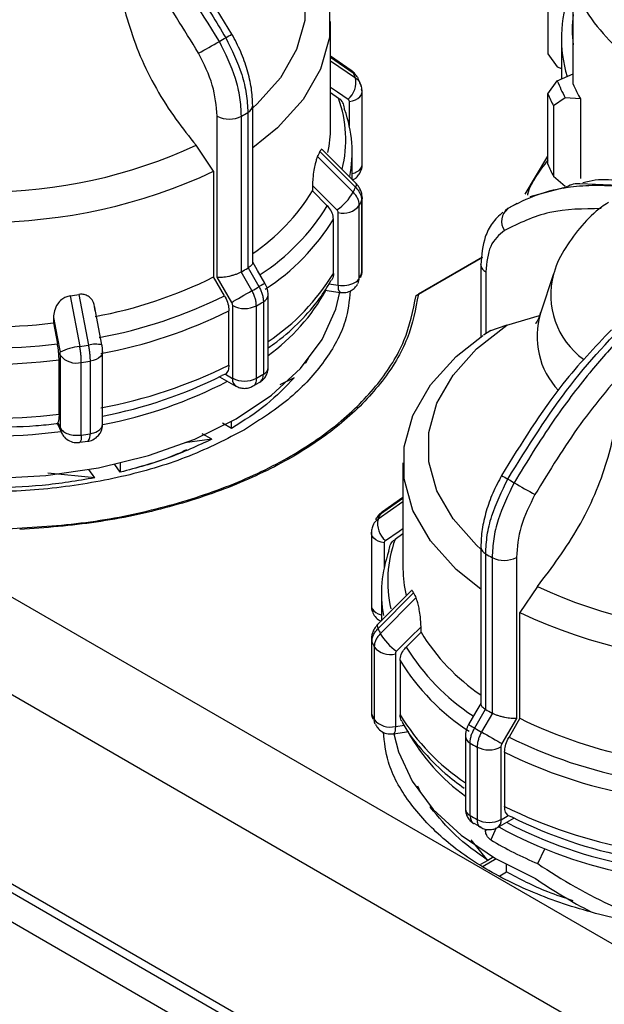
# Model space of a CAD drawing. Units: millimetres. Extents: x 50 to 2082, y 50 to 33210357.
# Drawn here: x 1695 to 1722, y 1083 to 1129 of the extents above; entities that cross this region are included whole.
import ezdxf

# ---------------------------------------------------------------- set-up
doc = ezdxf.new("R2010")
doc.units = ezdxf.units.MM
doc.header["$LTSCALE"] = 5

msp = doc.modelspace()

# ---------------------------------------------------------------- linework, layer by layer
at = {"color": 7, "linetype": 'Continuous', "lineweight": 25}
for p, q in [((1719.662, 1130.735), (1719.662, 1127.469)), ((1720.83, 1126.063), (1720.83, 1130.554)), ((1709.597, 1124.057), (1709.597, 1128.953)), ((1720.287, 1128.176), (1720.287, 1126.302)), ((1720.287, 1128.176), (1720.287, 1126.302)), ((1719.662, 1127.469), (1720.097, 1126.868)), ((1719.662, 1127.469), (1720.097, 1126.868)), ((1710.547, 1126.693), (1709.597, 1127.349)), ((1709.597, 1127.304), (1710.646, 1126.579)), ((1709.597, 1127.146), (1710.753, 1126.348)), ((1720.097, 1126.868), (1720.287, 1126.783)), ((1720.097, 1126.218), (1720.83, 1126.542)), ((1719.662, 1125.617), (1720.097, 1126.218)), ((1719.662, 1125.617), (1720.097, 1126.218)), ((1709.597, 1125.667), (1709.964, 1125.414)), ((1711.061, 1122.34), (1711.061, 1125.699)), ((1719.662, 1122.351), (1719.662, 1125.617)), ((1710.468, 1124.106), (1710.468, 1125.253)), ((1720.465, 1125.426), (1719.92, 1125.059)), ((1720.465, 1125.426), (1719.92, 1125.059)), ((1721.177, 1125.372), (1720.465, 1125.426)), ((1721.177, 1125.372), (1721.177, 1121.698)), ((1705.765, 1124.746), (1705.765, 1117.542)), ((1705.992, 1117.798), (1705.992, 1125.069)), ((1719.92, 1125.059), (1719.92, 1121.793)), ((1704.344, 1117.127), (1704.344, 1124.579)), ((1705.468, 1117.371), (1705.468, 1124.575)), ((1704.181, 1122.026), (1703.365, 1123.233)), ((1709.104, 1122.938), (1710.753, 1121.288)), ((1710.771, 1121.472), (1709.214, 1123.029)), ((1710.597, 1121.646), (1710.597, 1122.903)), ((1708.996, 1122.706), (1710.646, 1121.057)), ((1718.616, 1120.971), (1719.662, 1122.732)), ((1718.616, 1120.971), (1719.662, 1122.732)), ((1704.181, 1122.026), (1704.181, 1117.131)), ((1719.92, 1121.793), (1720.465, 1121.343)), ((1719.92, 1121.793), (1720.465, 1121.343)), ((1708.762, 1121.369), (1708.762, 1121.114)), ((1708.762, 1121.114), (1709.447, 1120.431)), ((1720.384, 1121.251), (1718.825, 1120.845)), ((1721.141, 1121.453), (1724.281, 1121.324)), ((1711.036, 1120.668), (1711.036, 1117.309)), ((1711.06, 1120.805), (1711.061, 1120.783)), ((1711.061, 1117.423), (1711.061, 1120.783)), ((1709.951, 1116.754), (1709.951, 1120.113)), ((1710.928, 1117.075), (1710.928, 1120.435)), ((1717.809, 1120.302), (1717.598, 1120.062)), ((1718.232, 1120.539), (1717.793, 1120.286)), ((1709.73, 1117.296), (1709.73, 1119.809)), ((1713.557, 1116.275), (1716.634, 1118.051)), ((1713.557, 1116.275), (1716.634, 1118.051)), ((1716.634, 1118.051), (1713.664, 1116.337)), ((1716.634, 1118.051), (1713.664, 1116.337)), ((1705.455, 1117.364), (1705.468, 1117.371)), ((1705.956, 1116.498), (1705.455, 1117.364)), ((1705.765, 1117.542), (1705.777, 1117.55)), ((1705.777, 1117.55), (1706.277, 1116.683)), ((1716.556, 1117.697), (1716.557, 1117.709)), ((1716.556, 1117.697), (1716.556, 1114.359)), ((1716.791, 1117.37), (1716.791, 1114.51)), ((1704.682, 1116.264), (1704.181, 1117.131)), ((1705.019, 1115.957), (1704.344, 1117.127)), ((1709.605, 1116.949), (1709.626, 1116.982)), ((1719.926, 1117.277), (1719.318, 1115.456)), ((1709.333, 1116.518), (1710.035, 1116.409)), ((1709.52, 1116.821), (1709.951, 1116.754)), ((1697.536, 1116.26), (1697.98, 1113.914)), ((1697.939, 1116.322), (1698.379, 1113.976)), ((1706.486, 1115.988), (1706.486, 1112.628)), ((1706.708, 1112.942), (1706.708, 1116.302)), ((1699.009, 1113.984), (1698.667, 1115.8)), ((1704.89, 1113.054), (1704.89, 1115.567)), ((1705.065, 1112.444), (1705.065, 1115.804)), ((1706.161, 1112.44), (1706.161, 1115.8)), ((1696.764, 1115.259), (1696.764, 1115.003)), ((1717.769, 1114.894), (1719.277, 1115.343)), ((1696.764, 1115.003), (1696.947, 1114.031)), ((1717.024, 1114.655), (1716.683, 1114.442)), ((1717.769, 1114.894), (1716.953, 1114.629)), ((1697.023, 1110.777), (1697.023, 1113.29)), ((1697.082, 1110.142), (1697.082, 1113.501)), ((1699.041, 1110.321), (1699.041, 1113.68)), ((1708.592, 1113.423), (1708.435, 1113.136)), ((1708.592, 1113.423), (1708.435, 1113.136)), ((1698.053, 1109.814), (1698.053, 1113.173)), ((1698.457, 1113.236), (1698.457, 1109.876)), ((1708.435, 1113.136), (1708.418, 1113.14)), ((1708.435, 1113.136), (1708.435, 1113.16)), ((1704.46, 1112.513), (1705.212, 1112.079)), ((1704.724, 1112.625), (1704.56, 1112.564)), ((1704.724, 1112.625), (1705.051, 1112.436)), ((1707.915, 1112.468), (1707.242, 1112.14)), ((1707.915, 1112.468), (1707.242, 1112.14)), ((1705.982, 1112.082), (1706.321, 1112.262)), ((1696.928, 1110.358), (1697.129, 1109.924)), ((1696.967, 1110.39), (1697.082, 1110.142)), ((1705.016, 1110.121), (1704.598, 1110.362)), ((1705.016, 1110.121), (1704.598, 1110.362)), ((1705.016, 1110.121), (1705.016, 1110.45)), ((1704.092, 1109.619), (1702.853, 1109.455)), ((1704.092, 1109.619), (1702.853, 1109.455)), ((1704.092, 1109.619), (1703.654, 1109.871)), ((1704.092, 1109.619), (1703.654, 1109.871)), ((1697.967, 1109.48), (1698.367, 1109.536)), ((1699.858, 1108.09), (1699.598, 1108.452)), ((1699.858, 1108.512), (1699.858, 1108.09)), ((1712.952, 1108.519), (1712.952, 1103.624)), ((1698.672, 1107.831), (1696.505, 1108.048)), ((1698.672, 1107.831), (1696.505, 1108.048)), ((1698.672, 1107.831), (1698.398, 1108.212)), ((1712.952, 1106.87), (1711.903, 1106.145)), ((1712.952, 1106.915), (1712.002, 1106.259)), ((1712.952, 1106.713), (1711.796, 1105.915)), ((1711.487, 1105.265), (1711.487, 1101.906)), ((1712.952, 1105.234), (1712.584, 1104.98)), ((1712.08, 1104.819), (1712.08, 1103.673)), ((1716.556, 1104.635), (1716.556, 1097.365)), ((1716.784, 1097.109), (1716.784, 1104.313)), ((1717.081, 1104.141), (1717.081, 1096.937)), ((1718.205, 1104.145), (1718.205, 1096.694)), ((1692.312, 1103.766), (1727.243, 1083.601)), ((1719.183, 1102.799), (1718.368, 1101.592)), ((1713.336, 1102.596), (1711.778, 1101.039)), ((1713.445, 1102.504), (1711.796, 1100.854)), ((1711.952, 1102.469), (1711.952, 1101.213)), ((1713.552, 1102.272), (1711.903, 1100.624)), ((1718.368, 1096.697), (1718.368, 1101.592)), ((1713.786, 1100.68), (1713.102, 1099.997)), ((1713.786, 1100.68), (1713.786, 1100.936)), ((1690.213, 1100.46), (1725.144, 1080.295)), ((1711.488, 1100.372), (1711.487, 1100.349)), ((1711.487, 1100.349), (1711.487, 1096.99)), ((1711.512, 1096.875), (1711.512, 1100.235)), ((1711.621, 1100.001), (1711.621, 1096.642)), ((1712.598, 1099.68), (1712.598, 1096.32)), ((1712.819, 1099.376), (1712.819, 1096.863)), ((1716.272, 1096.25), (1716.772, 1097.116)), ((1717.093, 1096.93), (1716.593, 1096.064)), ((1716.772, 1097.116), (1716.784, 1097.109)), ((1717.081, 1096.937), (1717.093, 1096.93)), ((1712.598, 1096.32), (1713.029, 1096.387)), ((1718.205, 1096.694), (1717.529, 1095.524)), ((1718.368, 1096.697), (1717.867, 1095.83)), ((1712.513, 1095.976), (1713.219, 1096.085)), ((1715.841, 1095.868), (1715.841, 1092.509)), ((1716.063, 1092.195), (1716.063, 1095.554)), ((1716.388, 1095.366), (1716.388, 1092.007)), ((1717.484, 1095.37), (1717.484, 1092.011)), ((1717.659, 1095.133), (1717.659, 1092.62)), ((1713.778, 1093.25), (1713.643, 1093.563)), ((1713.778, 1093.25), (1713.643, 1093.563)), ((1714.228, 1092.566), (1714.228, 1092.616)), ((1716.238, 1091.835), (1716.574, 1091.653)), ((1717.336, 1091.646), (1718.088, 1092.08)), ((1717.498, 1092.003), (1717.825, 1092.191)), ((1717.825, 1092.191), (1717.989, 1092.13)), ((1716.775, 1091.467), (1716.775, 1091.562)), ((1716.775, 1091.467), (1716.817, 1091.557)), ((1717.274, 1091.62), (1717.015, 1091.074)), ((1716.875, 1090.121), (1716.107, 1091.068)), ((1716.875, 1090.121), (1716.107, 1091.068)), ((1719.196, 1089.968), (1719.52, 1090.651)), ((1716.875, 1090.121), (1716.537, 1089.926)), ((1717.272, 1090.187), (1716.665, 1089.836)), ((1717.132, 1090.269), (1716.875, 1090.121)), ((1693.731, 1089.672), (1719.894, 1074.569)), ((1693.731, 1089.672), (1719.894, 1074.569)), ((1717.436, 1089.41), (1717.745, 1089.588)), ((1717.745, 1089.588), (1717.745, 1089.924)), ((1693.377, 1089.468), (1719.54, 1074.365)), ((1693.615, 1087.973), (1719.071, 1073.278))]:
    msp.add_line(p, q, dxfattribs=at)
at = {"color": 7, "linetype": 'Continuous', "lineweight": 25, "flags": 128}
for points in [[(1704.78, 1135.328), (1706.19, 1134.231), (1707.28, 1133.018), (1708.022, 1131.721), (1708.398, 1130.372), (1708.398, 1129.006), (1708.022, 1127.657), (1707.28, 1126.359), (1706.19, 1125.147), (1705.992, 1124.969)], [(1705.595, 1135.063), (1707.134, 1133.876), (1708.324, 1132.563), (1709.134, 1131.157), (1709.545, 1129.694), (1709.545, 1128.212), (1709.134, 1126.749), (1708.324, 1125.342), (1707.134, 1124.029), (1705.992, 1123.112)], [(1710.547, 1126.693), (1710.594, 1126.654), (1710.646, 1126.579)], [(1709.597, 1125.922), (1709.914, 1125.703), (1710.412, 1125.36)], [(1710.468, 1125.253), (1710.614, 1125.284), (1710.746, 1125.332), (1710.86, 1125.393), (1710.952, 1125.466), (1711.017, 1125.547), (1711.053, 1125.635), (1711.061, 1125.699)], [(1711.061, 1125.699), (1711.06, 1125.724), (1711.036, 1125.813)], [(1710.771, 1121.472), (1710.773, 1121.469), (1710.789, 1121.428), (1710.782, 1121.367), (1710.753, 1121.288)], [(1708.762, 1121.369), (1709.396, 1120.736), (1709.894, 1120.238)], [(1711.061, 1120.783), (1711.06, 1120.757), (1711.036, 1120.668)], [(1706.556, 1116.844), (1706.216, 1117.433), (1705.992, 1117.82)], [(1711.036, 1117.309), (1711.06, 1117.398), (1711.061, 1117.423)], [(1710.993, 1117.101), (1711.021, 1117.184), (1711.036, 1117.309)], [(1705.019, 1115.957), (1705.106, 1116.007), (1705.209, 1116.067), (1705.327, 1116.135), (1705.454, 1116.208), (1705.585, 1116.284), (1705.716, 1116.359), (1705.841, 1116.432), (1705.956, 1116.498)], [(1706.558, 1116.845), (1706.548, 1116.84), (1706.514, 1116.82), (1706.456, 1116.787), (1706.376, 1116.74), (1706.277, 1116.683)], [(1688.922, 1108.19), (1691.384, 1107.886), (1693.897, 1107.801), (1696.403, 1107.939), (1698.844, 1108.294), (1701.163, 1108.86), (1703.306, 1109.623), (1705.222, 1110.566), (1706.868, 1111.666), (1708.205, 1112.897), (1709.202, 1114.232), (1709.836, 1115.638), (1710.023, 1116.424)], [(1696.764, 1115.259), (1696.934, 1114.357), (1697.067, 1113.649)], [(1716.556, 1104.536), (1716.359, 1104.713), (1715.269, 1105.926), (1714.526, 1107.223), (1714.15, 1108.572), (1714.15, 1109.938), (1714.526, 1111.287), (1715.269, 1112.584), (1716.359, 1113.797), (1717.769, 1114.894)], [(1716.556, 1102.679), (1715.415, 1103.595), (1714.225, 1104.909), (1713.414, 1106.315), (1713.004, 1107.778), (1713.004, 1109.26), (1713.414, 1110.723), (1714.225, 1112.13), (1715.415, 1113.443), (1716.652, 1114.426)], [(1699.041, 1113.68), (1699.035, 1113.621), (1699, 1113.534), (1698.936, 1113.452), (1698.847, 1113.378), (1698.734, 1113.316), (1698.602, 1113.268), (1698.457, 1113.236)], [(1697.128, 1109.927), (1697.097, 1110.016), (1697.082, 1110.142)], [(1698.053, 1109.814), (1698.049, 1109.695), (1698.038, 1109.598), (1698.02, 1109.526), (1697.995, 1109.483), (1697.972, 1109.47)], [(1712.002, 1106.259), (1711.954, 1106.22), (1711.903, 1106.145)], [(1711.487, 1105.265), (1711.489, 1105.291), (1711.512, 1105.38)], [(1712.08, 1104.819), (1711.935, 1104.851), (1711.802, 1104.898), (1711.688, 1104.959), (1711.597, 1105.032), (1711.532, 1105.114), (1711.495, 1105.201), (1711.487, 1105.265)], [(1712.137, 1104.926), (1712.771, 1105.364), (1712.952, 1105.489)], [(1711.487, 1101.906), (1711.495, 1101.842), (1711.532, 1101.754), (1711.597, 1101.673), (1711.688, 1101.6), (1711.802, 1101.539), (1711.935, 1101.491), (1711.952, 1101.487)], [(1711.778, 1101.039), (1711.775, 1101.036), (1711.76, 1100.994), (1711.767, 1100.933), (1711.796, 1100.854)], [(1712.655, 1099.804), (1713.288, 1100.438), (1713.786, 1100.936)], [(1711.487, 1100.349), (1711.489, 1100.323), (1711.512, 1100.235)], [(1716.556, 1097.387), (1716.332, 1096.999), (1715.993, 1096.411)], [(1711.487, 1096.99), (1711.493, 1096.934), (1711.512, 1096.875)], [(1711.512, 1096.875), (1711.527, 1096.75), (1711.556, 1096.666)], [(1711.67, 1096.42), (1711.635, 1096.517), (1711.621, 1096.642)], [(1715.991, 1096.412), (1716, 1096.406), (1716.035, 1096.387), (1716.093, 1096.353), (1716.173, 1096.307), (1716.272, 1096.25)], [(1712.598, 1096.32), (1712.594, 1096.202), (1712.582, 1096.104), (1712.563, 1096.033), (1712.537, 1095.989), (1712.513, 1095.976)], [(1712.532, 1095.979), (1712.738, 1095.148), (1713.371, 1093.78), (1714.348, 1092.481), (1715.648, 1091.281), (1717.242, 1090.205), (1719.094, 1089.277)], [(1716.593, 1096.064), (1716.708, 1095.998), (1716.833, 1095.926), (1716.964, 1095.85), (1717.095, 1095.774), (1717.222, 1095.701), (1717.339, 1095.633), (1717.443, 1095.573), (1717.529, 1095.524)]]:
    msp.add_lwpolyline(points, dxfattribs=at)
at = {"color": 7, "linetype": 'Continuous', "lineweight": 25}
for centre, radius, start, end in [((1726.366, 1128.178), 6.077, 159.6726, 196.8368), ((1728.817, 1134.194), 8.778, 204.4952, 226.825), ((1726.588, 1128.584), 5.801, 173.0772, 186.9228), ((1697.053, 1141.705), 15.532, 299.667, 300.8915), ((1624.062, 1267.292), 160.789, 299.60093, 299.99607), ((1697.263, 1140.823), 14.664, 299.335, 300.6596), ((1704.236, 1123.464), 7.127, 23.8773, 25.9196), ((1709.749, 1126.141), 1.024, 310.2751, 11.6686), ((1727.026, 1128.953), 7.449, 201.5392, 208.2577), ((1727.596, 1129.027), 7.387, 203.6547, 209.6579), ((1726.723, 1128.556), 7.648, 202.5952, 207.2017), ((1704.628, 1123.483), 5.675, 346.1895, 19.892), ((1697.604, 1138.541), 16.028, 299.3847, 300.6099), ((1705.596, 1125.107), 0.398, 295.0915, 354.5161), ((1704.824, 1122.906), 5.772, 348.7376, 20.0035), ((1704.91, 1125.673), 1.232, 242.6432, 296.9484), ((1704.181, 1124.062), 5.416, 347.5751, 359.952), ((1693.597, 1144.264), 23.189, 245.0851, 294.9149), ((1703.21, 1125.532), 6.44, 333.9623, 336.2405), ((1693.597, 1144.621), 24.952, 244.8998, 295.1002), ((1710.356, 1122.85), 0.96, 284.5044, 299.3596), ((1710.679, 1122.366), 0.383, 292.6931, 355.9868), ((1726.723, 1125.289), 7.648, 202.5952, 207.2017), ((1700.595, 1126.152), 9.597, 304.2261, 328.3332), ((1708.475, 1122.293), 2.498, 304.6146, 330.3468), ((1704.236, 1124.173), 7.127, 334.0804, 336.1227), ((1704.412, 1123.601), 7.244, 334.0839, 336.1192), ((1700.827, 1125.723), 10.115, 303.0061, 328.4501), ((1710.188, 1121.04), 0.956, 255.6466, 320.759), ((1718.252, 1119.713), 0.737, 126.9532, 215.3103), ((1700.961, 1125.178), 10.282, 303.0476, 328.5255), ((1697.604, 1131.337), 16.028, 299.3847, 300.6099), ((1716.939, 1117.724), 0.384, 184.0813, 247.2141), ((1694.882, 1135.888), 20.936, 280.4957, 296.3704), ((1701.02, 1122.619), 10.208, 303.8623, 328.5732), ((1710.493, 1117.312), 0.496, 297.7593, 331.4678), ((1710.422, 1117.071), 0.506, 331.5835, 0.4411), ((1704.412, 1120.242), 7.245, 334.0839, 336.1192), ((1723.478, 1116.301), 3.684, 164.8408, 233.9044), ((1697.77, 1131.048), 16.695, 299.361, 300.6336), ((1701.348, 1120.957), 9.182, 305.7134, 331.0368), ((1710.347, 1116.669), 0.405, 167.8834, 219.7869), ((1710.159, 1117.964), 1.228, 260.2289, 297.3572), ((1693.782, 1141.865), 25.879, 278.3424, 279.2436), ((1694.937, 1135.829), 21.858, 280.3894, 296.4768), ((1697.839, 1130.59), 16.971, 299.3634, 300.6312), ((1706.322, 1116.339), 0.388, 295.1118, 354.5802), ((1694.96, 1135.466), 22.239, 280.3479, 296.5182), ((1705.617, 1116.871), 1.201, 242.6443, 296.9331), ((1722.807, 1114.383), 3.65, 162.8568, 223.2966), ((1693.597, 1142.323), 27.503, 263.3874, 276.6126), ((1693.597, 1142.547), 28.712, 263.2989, 276.7011), ((1698.22, 1111.383), 2.542, 95.4168, 116.9661), ((1693.801, 1142.248), 28.64, 278.3891, 279.197), ((1698.71, 1112.705), 1.314, 76.84, 104.6054), ((1693.597, 1142.302), 29.213, 263.2643, 276.7357), ((1697.822, 1114.09), 0.945, 218.5168, 284.1545), ((1693.805, 1141.976), 29.114, 278.3904, 279.1956), ((1694.96, 1132.953), 22.239, 280.3479, 296.5182), ((1706.322, 1112.979), 0.388, 295.1145, 354.5495), ((1694.961, 1131.778), 21.478, 280.9506, 296.5452), ((1705.407, 1112.389), 0.36, 172.4608, 250.6405), ((1705.617, 1113.511), 1.201, 242.6443, 296.9331), ((1697.839, 1127.231), 16.971, 299.3634, 300.6312), ((1695.035, 1131.128), 21.217, 280.9134, 297.4723), ((1693.597, 1139.789), 29.213, 263.2643, 276.7357), ((1698.639, 1110.362), 0.404, 294.5251, 354.1547), ((1693.597, 1138.053), 28.294, 262.8711, 277.1219), ((1693.804, 1138.62), 29.118, 278.3905, 279.1956), ((1698.069, 1109.792), 0.397, 319.0298, 12.2796), ((1698.306, 1110.901), 1.036, 278.4021, 298.9265), ((1725.496, 1121.271), 15.532, 239.1085, 240.333), ((1725.286, 1120.389), 14.664, 239.3404, 240.665), ((1798.487, 1246.858), 160.789, 240.00393, 240.39907), ((1718.313, 1103.03), 7.127, 154.0804, 156.1227), ((1712.799, 1105.708), 1.024, 168.3314, 229.7249), ((1717.936, 1103.049), 5.69, 160.1518, 192.9579), ((1716.952, 1104.673), 0.398, 185.4839, 244.9085), ((1717.746, 1102.471), 5.792, 160.0493, 190.1082), ((1724.945, 1118.107), 16.028, 239.3901, 240.6153), ((1717.639, 1105.24), 1.232, 243.0516, 297.3568), ((1718.376, 1103.629), 5.424, 180.0538, 193.3446), ((1728.952, 1123.83), 23.189, 245.0851, 294.9149), ((1719.338, 1105.099), 6.44, 203.7592, 206.0375), ((1728.952, 1124.188), 24.952, 244.8998, 295.1002), ((1718.313, 1103.739), 7.127, 203.8773, 205.9196), ((1714.073, 1101.86), 2.498, 209.6532, 235.3854), ((1721.954, 1105.718), 9.597, 211.6668, 235.7739), ((1718.137, 1103.167), 7.244, 203.8808, 205.9161), ((1712.361, 1100.606), 0.956, 219.241, 284.3534), ((1721.715, 1105.284), 10.107, 211.5444, 236.8985), ((1721.602, 1104.755), 10.3, 211.4856, 237.1422), ((1718.137, 1099.808), 7.245, 203.8808, 205.9161), ((1721.529, 1102.185), 10.208, 211.4268, 236.1377), ((1724.945, 1110.903), 16.027, 239.3901, 240.6153), ((1712.361, 1097.246), 0.956, 219.241, 284.3534), ((1727.667, 1115.455), 20.936, 243.6296, 259.5043), ((1721.399, 1100.725), 9.442, 209.4749, 233.9415), ((1724.778, 1110.614), 16.695, 239.3664, 240.639), ((1716.227, 1095.905), 0.388, 185.4761, 244.8834), ((1724.709, 1110.157), 16.971, 239.3688, 240.6366), ((1727.611, 1115.395), 21.858, 243.5232, 259.6106), ((1716.932, 1096.437), 1.201, 243.0669, 297.3557), ((1727.588, 1115.033), 22.239, 243.4818, 259.6521), ((1716.227, 1092.546), 0.388, 185.4505, 244.8855), ((1727.588, 1112.52), 22.239, 243.4818, 259.6521), ((1724.709, 1106.797), 16.971, 239.3688, 240.6366), ((1716.932, 1093.078), 1.201, 243.0669, 297.3557), ((1717.127, 1091.955), 0.374, 303.9421, 7.2673), ((1727.456, 1110.55), 21.041, 242.5213, 259.2659), ((1727.588, 1111.344), 21.478, 243.4548, 259.0494), ((1727.415, 1109.965), 20.861, 241.2612, 259.5264), ((1725.804, 1105.704), 17.067, 239.0054, 247.2207)]:
    msp.add_arc(centre, radius, start, end, dxfattribs=at)
for centre, start_param, end_param in [((1728.952, 1096.361), 4.277746, 4.527149), ((1728.952, 1095.6), 4.270047, 4.452668)]:
    msp.add_ellipse(centre, major_axis=(16.178, -5.475), ratio=0.592806, start_param=start_param, end_param=end_param, dxfattribs=at)
for points, knots in [([(1698.562, 1136.194), (1698.889, 1135.872), (1699.617, 1135.157), (1700.716, 1133.939), (1702.019, 1132.345), (1703.4, 1130.443), (1704.3, 1128.942), (1704.74, 1128.209)], [0, 0, 0, 0, 0.142037, 0.315456, 0.493979, 0.752761, 1, 1, 1, 1]), ([(1704.446, 1128.039), (1703.514, 1129.54), (1701.679, 1132.493), (1699.393, 1134.86), (1698.268, 1136.025)], [0, 0, 0, 0, 0.508091, 1, 1, 1, 1]), ([(1705.027, 1128.376), (1704.125, 1129.848), (1702.593, 1132.348), (1700.676, 1134.355), (1699.888, 1135.18)], [0, 0, 0, 0, 0.588895, 1, 1, 1, 1]), ([(1703.484, 1127.488), (1702.809, 1128.595), (1701.459, 1130.81), (1699.824, 1132.715), (1699.006, 1133.667)], [0, 0, 0, 0, 0.4999998, 1, 1, 1, 1]), ([(1699.791, 1130.424), (1700.074, 1129.399), (1700.64, 1127.35), (1702.053, 1124.875), (1703.051, 1123.626), (1703.365, 1123.233)], [0, 0, 0, 0, 0.406475, 0.812895, 1, 1, 1, 1]), ([(1705.992, 1125.069), (1705.98, 1125.335), (1705.955, 1125.865), (1705.756, 1126.715), (1705.456, 1127.567), (1705.17, 1128.107), (1705.027, 1128.376)], [0, 0, 0, 0, 0.252077, 0.502806, 0.752131, 1, 1, 1, 1]), ([(1705.468, 1124.575), (1705.454, 1124.859), (1705.425, 1125.419), (1705.152, 1126.604), (1704.726, 1127.47), (1704.446, 1128.039)], [0, 0, 0, 0, 0.260153, 0.513905, 1, 1, 1, 1]), ([(1704.74, 1128.209), (1705.021, 1127.64), (1705.448, 1126.775), (1705.721, 1125.59), (1705.75, 1125.03), (1705.765, 1124.746)], [0, 0, 0, 0, 0.486092, 0.739845, 1, 1, 1, 1]), ([(1704.344, 1124.579), (1704.304, 1125.053), (1704.224, 1126.002), (1703.731, 1126.993), (1703.484, 1127.488)], [0, 0, 0, 0, 0.500009, 1, 1, 1, 1]), ([(1710.816, 1126.403), (1710.788, 1126.449), (1710.719, 1126.563), (1710.612, 1126.644), (1710.547, 1126.693)], [0, 0, 0, 0, 0.400824, 1, 1, 1, 1]), ([(1710.646, 1126.579), (1710.687, 1126.545), (1710.77, 1126.479), (1710.84, 1126.389), (1710.86, 1126.334), (1710.862, 1126.328)], [0, 0, 0, 0, 0.467803, 0.935606, 1, 1, 1, 1]), ([(1710.971, 1126.093), (1710.968, 1126.1), (1710.948, 1126.156), (1710.878, 1126.247), (1710.794, 1126.315), (1710.753, 1126.348)], [0, 0, 0, 0, 0.0692633, 0.5346316, 1, 1, 1, 1]), ([(1710.963, 1126.071), (1710.943, 1126.146), (1710.918, 1126.234), (1710.868, 1126.315), (1710.861, 1126.327)], [0, 0, 0, 0, 0.851755, 1, 1, 1, 1]), ([(1711.019, 1125.956), (1711.019, 1125.96), (1711.014, 1126.01), (1710.991, 1126.053), (1710.971, 1126.093)], [0, 0, 0, 0, 0.0953938, 1, 1, 1, 1]), ([(1711.06, 1125.677), (1711.058, 1125.749), (1711.053, 1125.894), (1711, 1126.028), (1710.973, 1126.095)], [0, 0, 0, 0, 0.500329, 1, 1, 1, 1]), ([(1710.248, 1124.881), (1710.237, 1124.97), (1710.216, 1125.15), (1710.087, 1125.322), (1709.989, 1125.396), (1709.964, 1125.414)], [0, 0, 0, 0, 0.428592, 0.857172, 1, 1, 1, 1]), ([(1710.468, 1125.253), (1710.466, 1125.274), (1710.461, 1125.317), (1710.428, 1125.345), (1710.412, 1125.36)], [0, 0, 0, 0, 0.499995, 1, 1, 1, 1]), ([(1709.208, 1123.023), (1709.201, 1123.032), (1709.183, 1123.056), (1709.146, 1123.023), (1709.116, 1122.963), (1709.104, 1122.938)], [0, 0, 0, 0, 0.267254, 0.697312, 1, 1, 1, 1]), ([(1708.996, 1122.706), (1708.976, 1122.659), (1708.937, 1122.566), (1708.875, 1122.343), (1708.815, 1122.045), (1708.771, 1121.694), (1708.765, 1121.475), (1708.762, 1121.369)], [0, 0, 0, 0, 0.1445927, 0.288622, 0.4845644, 0.7510125, 1, 1, 1, 1]), ([(1719.662, 1122.55), (1719.274, 1122.046), (1718.865, 1121.516), (1718.718, 1120.948), (1718.711, 1120.92)], [0, 0, 0, 0, 0.949888, 1, 1, 1, 1]), ([(1719.662, 1122.55), (1719.271, 1122.047), (1718.874, 1121.535), (1718.729, 1120.987), (1718.727, 1120.978)], [0, 0, 0, 0, 0.983843, 1, 1, 1, 1]), ([(1710.597, 1121.624), (1710.622, 1121.633), (1710.71, 1121.663), (1710.837, 1121.772), (1710.915, 1121.883), (1710.954, 1121.94)], [0, 0, 0, 0, 0.163192, 0.575089, 1, 1, 1, 1]), ([(1710.954, 1121.94), (1710.998, 1122.035), (1711.057, 1122.164), (1711.059, 1122.304), (1711.059, 1122.34)], [0, 0, 0, 0, 0.741896, 1, 1, 1, 1]), ([(1711.06, 1120.805), (1711.056, 1120.867), (1711.046, 1120.991), (1710.984, 1121.171), (1710.894, 1121.335), (1710.811, 1121.427), (1710.771, 1121.472)], [0, 0, 0, 0, 0.259049, 0.512693, 0.759971, 1, 1, 1, 1]), ([(1720.39, 1121.246), (1720.585, 1121.351), (1720.813, 1121.474), (1721.099, 1121.455), (1721.141, 1121.453)], [0, 0, 0, 0, 0.852683, 1, 1, 1, 1]), ([(1724.096, 1121.408), (1723.213, 1121.567), (1722.219, 1121.747), (1721.381, 1121.512), (1721.287, 1121.485)], [0, 0, 0, 0, 0.888467, 1, 1, 1, 1]), ([(1710.928, 1120.435), (1710.924, 1120.489), (1710.917, 1120.597), (1710.86, 1120.76), (1710.772, 1120.917), (1710.688, 1121.011), (1710.646, 1121.057)], [0, 0, 0, 0, 0.25, 0.5, 0.75, 1, 1, 1, 1]), ([(1710.753, 1121.288), (1710.795, 1121.242), (1710.88, 1121.149), (1710.968, 1120.993), (1711.026, 1120.83), (1711.033, 1120.722), (1711.036, 1120.668)], [0, 0, 0, 0, 0.25, 0.5, 0.75, 1, 1, 1, 1]), ([(1723.987, 1121.154), (1723.659, 1121.21), (1722.932, 1121.334), (1721.833, 1121.386), (1720.53, 1121.297), (1719.149, 1120.989), (1718.249, 1120.528), (1717.809, 1120.302)], [0, 0, 0, 0, 0.1420373, 0.3154565, 0.4939795, 0.752761, 1, 1, 1, 1]), ([(1722.463, 1120.576), (1722.358, 1120.507), (1721.899, 1120.206), (1721.208, 1119.523), (1720.468, 1118.51), (1720.035, 1117.729), (1719.936, 1117.286), (1719.929, 1117.256)], [0, 0, 0, 0, 0.086992, 0.382744, 0.680115, 0.9785, 1, 1, 1, 1]), ([(1709.73, 1119.809), (1709.719, 1119.903), (1709.698, 1120.089), (1709.569, 1120.3), (1709.471, 1120.404), (1709.447, 1120.431)], [0, 0, 0, 0, 0.428592, 0.857172, 1, 1, 1, 1]), ([(1709.951, 1120.113), (1709.948, 1120.136), (1709.944, 1120.18), (1709.911, 1120.218), (1709.894, 1120.238)], [0, 0, 0, 0, 0.499995, 1, 1, 1, 1]), ([(1717.576, 1120.137), (1717.402, 1119.972), (1717.065, 1119.654), (1716.655, 1118.842), (1716.595, 1118.142), (1716.556, 1117.697)], [0, 0, 0, 0, 0.283046, 0.544876, 1, 1, 1, 1]), ([(1722.128, 1120.296), (1721.311, 1120.288), (1719.676, 1120.271), (1718.326, 1119.615), (1717.65, 1119.287)], [0, 0, 0, 0, 0.499398, 1, 1, 1, 1]), ([(1717.65, 1119.287), (1717.404, 1119.076), (1716.911, 1118.655), (1716.831, 1117.798), (1716.791, 1117.37)], [0, 0, 0, 0, 0.499991, 1, 1, 1, 1]), ([(1704.344, 1117.127), (1704.421, 1117.123), (1704.576, 1117.115), (1704.833, 1117.154), (1705.044, 1117.205), (1705.199, 1117.254), (1705.339, 1117.307), (1705.417, 1117.345), (1705.455, 1117.364)], [0, 0, 0, 0, 0.249646, 0.499147, 0.632992, 0.760641, 0.882733, 1, 1, 1, 1]), ([(1705.99, 1117.798), (1705.989, 1117.782), (1705.986, 1117.746), (1705.943, 1117.683), (1705.874, 1117.616), (1705.809, 1117.572), (1705.777, 1117.55)], [0, 0, 0, 0, 0.232398, 0.499393, 0.754751, 1, 1, 1, 1]), ([(1710.982, 1117.104), (1711.013, 1117.173), (1711.059, 1117.276), (1711.059, 1117.387), (1711.059, 1117.423)], [0, 0, 0, 0, 0.676178, 1, 1, 1, 1]), ([(1706.708, 1113.854), (1706.842, 1113.946), (1707.397, 1114.324), (1708.207, 1115.084), (1709.058, 1116.023), (1709.443, 1116.675), (1709.605, 1116.949)], [0, 0, 0, 0, 0.104548, 0.430513, 0.759934, 1, 1, 1, 1]), ([(1709.73, 1117.296), (1709.725, 1117.203), (1709.719, 1117.085), (1709.648, 1116.996), (1709.633, 1116.977)], [0, 0, 0, 0, 0.7871641, 1, 1, 1, 1]), ([(1705.617, 1110.059), (1704.786, 1109.631), (1703.123, 1108.774), (1700.139, 1107.876), (1696.936, 1107.31), (1693.596, 1107.122), (1690.259, 1107.311), (1687.049, 1107.873), (1684.091, 1108.786), (1681.499, 1110.014), (1679.367, 1111.511), (1677.803, 1113.219), (1676.855, 1114.907), (1676.734, 1116.02), (1676.683, 1116.493)], [0, 0, 0, 0, 0.08521, 0.170419, 0.255629, 0.340839, 0.426048, 0.511258, 0.596468, 0.681677, 0.766887, 0.852097, 0.937306, 1, 1, 1, 1]), ([(1705.617, 1110.059), (1704.786, 1109.631), (1703.123, 1108.774), (1700.139, 1107.876), (1696.936, 1107.31), (1693.596, 1107.122), (1690.259, 1107.311), (1687.049, 1107.873), (1684.091, 1108.786), (1681.499, 1110.014), (1679.367, 1111.511), (1677.803, 1113.219), (1676.855, 1114.907), (1676.734, 1116.02), (1676.683, 1116.493)], [0, 0, 0, 0, 0.08521, 0.170419, 0.255629, 0.340839, 0.426048, 0.511258, 0.596468, 0.681677, 0.766887, 0.852097, 0.937306, 1, 1, 1, 1]), ([(1710.51, 1116.491), (1710.459, 1116.019), (1710.339, 1114.905), (1709.384, 1113.222), (1707.847, 1111.499), (1706.361, 1110.539), (1705.617, 1110.059)], [0, 0, 0, 0, 0.196773, 0.464515, 0.732258, 1, 1, 1, 1]), ([(1710.51, 1116.491), (1710.459, 1116.019), (1710.339, 1114.905), (1709.384, 1113.222), (1707.847, 1111.499), (1706.361, 1110.539), (1705.617, 1110.059)], [0, 0, 0, 0, 0.1967728, 0.4645152, 0.7322576, 1, 1, 1, 1]), ([(1706.161, 1115.8), (1706.158, 1115.855), (1706.153, 1115.965), (1706.111, 1116.143), (1706.048, 1116.324), (1705.986, 1116.44), (1705.956, 1116.498)], [0, 0, 0, 0, 0.25, 0.5, 0.75, 1, 1, 1, 1]), ([(1706.277, 1116.683), (1706.308, 1116.626), (1706.371, 1116.511), (1706.436, 1116.331), (1706.478, 1116.153), (1706.484, 1116.043), (1706.486, 1115.988)], [0, 0, 0, 0, 0.25, 0.5, 0.75, 1, 1, 1, 1]), ([(1706.708, 1116.302), (1706.706, 1116.35), (1706.701, 1116.444), (1706.669, 1116.588), (1706.622, 1116.724), (1706.579, 1116.805), (1706.558, 1116.845)], [0, 0, 0, 0, 0.262588, 0.517108, 0.763007, 1, 1, 1, 1]), ([(1710.038, 1116.411), (1710.13, 1116.405), (1710.314, 1116.395), (1710.552, 1116.492), (1710.735, 1116.63), (1710.812, 1116.743), (1710.851, 1116.8)], [0, 0, 0, 0, 0.2870724, 0.5736453, 0.7835074, 1, 1, 1, 1]), ([(1697.536, 1116.26), (1697.466, 1116.243), (1697.326, 1116.21), (1697.12, 1116.076), (1696.926, 1115.863), (1696.789, 1115.573), (1696.772, 1115.361), (1696.764, 1115.259)], [0, 0, 0, 0, 0.144593, 0.288622, 0.484564, 0.751013, 1, 1, 1, 1]), ([(1698.696, 1115.558), (1698.681, 1115.694), (1698.658, 1115.924), (1698.486, 1116.167), (1698.295, 1116.293), (1698.107, 1116.338), (1697.988, 1116.327), (1697.939, 1116.322)], [0, 0, 0, 0, 0.3396544, 0.5731273, 0.7518565, 0.897495, 1, 1, 1, 1]), ([(1704.682, 1116.264), (1704.733, 1116.164), (1704.834, 1115.963), (1704.885, 1115.721), (1704.889, 1115.598), (1704.89, 1115.567)], [0, 0, 0, 0, 0.4289806, 0.8579793, 1, 1, 1, 1]), ([(1705.065, 1115.804), (1705.063, 1115.829), (1705.059, 1115.879), (1705.033, 1115.931), (1705.019, 1115.957)], [0, 0, 0, 0, 0.499994, 1, 1, 1, 1]), ([(1717.809, 1107.775), (1718.741, 1109.276), (1720.576, 1112.228), (1722.862, 1114.596), (1723.987, 1115.761)], [0, 0, 0, 0, 0.508091, 1, 1, 1, 1]), ([(1724.281, 1115.591), (1723.878, 1115.193), (1722.958, 1114.282), (1721.478, 1112.579), (1719.764, 1110.344), (1718.686, 1108.568), (1718.102, 1107.606)], [0, 0, 0, 0, 0.17484, 0.399809, 0.674876, 1, 1, 1, 1]), ([(1719.314, 1115.48), (1719.302, 1115.433), (1719.246, 1115.207), (1719.112, 1115.007), (1719.099, 1114.985), (1719.094, 1114.976)], [0, 0, 0, 0, 0.132552, 0.629756, 1, 1, 1, 1]), ([(1722.61, 1114.691), (1721.84, 1113.884), (1719.941, 1111.893), (1718.424, 1109.415), (1717.522, 1107.943)], [0, 0, 0, 0, 0.405791, 1, 1, 1, 1]), ([(1697.023, 1113.29), (1697.02, 1113.388), (1697.014, 1113.583), (1696.98, 1113.849), (1696.954, 1113.995), (1696.947, 1114.031)], [0, 0, 0, 0, 0.428592, 0.857172, 1, 1, 1, 1]), ([(1698.053, 1113.173), (1698.052, 1113.229), (1698.05, 1113.34), (1698.035, 1113.527), (1698.012, 1113.721), (1697.991, 1113.85), (1697.98, 1113.914)], [0, 0, 0, 0, 0.25, 0.5, 0.75, 1, 1, 1, 1]), ([(1698.379, 1113.976), (1698.391, 1113.912), (1698.414, 1113.783), (1698.438, 1113.589), (1698.454, 1113.402), (1698.456, 1113.291), (1698.457, 1113.236)], [0, 0, 0, 0, 0.25, 0.5, 0.75, 1, 1, 1, 1]), ([(1699.041, 1113.66), (1699.04, 1113.686), (1699.039, 1113.736), (1699.033, 1113.818), (1699.023, 1113.902), (1699.014, 1113.957), (1699.009, 1113.984)], [0, 0, 0, 0, 0.254162, 0.505424, 0.753958, 1, 1, 1, 1]), ([(1697.082, 1113.501), (1697.081, 1113.524), (1697.08, 1113.57), (1697.071, 1113.623), (1697.067, 1113.649)], [0, 0, 0, 0, 0.499995, 1, 1, 1, 1]), ([(1704.89, 1113.054), (1704.883, 1112.965), (1704.868, 1112.782), (1704.773, 1112.679), (1704.724, 1112.625)], [0, 0, 0, 0, 0.482954, 1, 1, 1, 1]), ([(1706.32, 1112.262), (1706.376, 1112.301), (1706.489, 1112.38), (1706.612, 1112.552), (1706.693, 1112.747), (1706.703, 1112.878), (1706.708, 1112.942)], [0, 0, 0, 0, 0.253568, 0.508759, 0.759552, 1, 1, 1, 1]), ([(1723.542, 1113.234), (1722.726, 1112.282), (1721.09, 1110.378), (1719.74, 1108.163), (1719.064, 1107.055)], [0, 0, 0, 0, 0.499398, 1, 1, 1, 1]), ([(1705.051, 1112.436), (1705.053, 1112.435), (1705.056, 1112.434), (1705.059, 1112.434), (1705.061, 1112.435), (1705.063, 1112.436), (1705.064, 1112.439), (1705.065, 1112.442), (1705.065, 1112.444)], [0, 0, 0, 0, 0.2692, 0.387284, 0.500011, 0.612737, 0.730817, 1, 1, 1, 1]), ([(1706.161, 1112.44), (1706.151, 1112.362), (1706.132, 1112.206), (1706.057, 1112.086), (1705.996, 1112.075), (1705.996, 1112.075)], [0, 0, 0, 0, 0.497735, 0.99547, 1, 1, 1, 1]), ([(1706.32, 1112.263), (1706.368, 1112.303), (1706.463, 1112.383), (1706.478, 1112.546), (1706.486, 1112.628)], [0, 0, 0, 0, 0.496197, 1, 1, 1, 1]), ([(1705.212, 1112.079), (1705.271, 1112.051), (1705.39, 1111.994), (1705.599, 1111.967), (1705.81, 1111.988), (1705.934, 1112.046), (1705.996, 1112.075)], [0, 0, 0, 0, 0.241662, 0.492862, 0.747602, 1, 1, 1, 1]), ([(1697.023, 1110.777), (1697.02, 1110.69), (1697.015, 1110.517), (1696.983, 1110.432), (1696.967, 1110.39)], [0, 0, 0, 0, 0.501329, 1, 1, 1, 1]), ([(1693.597, 1110.153), (1694.383, 1110.174), (1695.487, 1110.204), (1696.6, 1110.301), (1696.924, 1110.349), (1696.939, 1110.351)], [0, 0, 0, 0, 0.701981, 0.985784, 1, 1, 1, 1]), ([(1696.967, 1110.39), (1696.955, 1110.368), (1696.94, 1110.342), (1696.932, 1110.352), (1696.931, 1110.354)], [0, 0, 0, 0, 0.8351892, 1, 1, 1, 1]), ([(1698.934, 1109.921), (1698.978, 1110.016), (1699.037, 1110.145), (1699.039, 1110.285), (1699.039, 1110.321)], [0, 0, 0, 0, 0.741895, 1, 1, 1, 1]), ([(1697.136, 1109.931), (1697.164, 1109.873), (1697.233, 1109.728), (1697.44, 1109.56), (1697.704, 1109.453), (1697.887, 1109.468), (1697.97, 1109.475)], [0, 0, 0, 0, 0.187366, 0.466158, 0.759944, 1, 1, 1, 1]), ([(1698.367, 1109.535), (1698.376, 1109.535), (1698.477, 1109.535), (1698.635, 1109.616), (1698.818, 1109.75), (1698.895, 1109.863), (1698.934, 1109.921)], [0, 0, 0, 0, 0.040422, 0.42614, 0.708608, 1, 1, 1, 1]), ([(1719.183, 1102.799), (1719.853, 1103.691), (1721.193, 1105.476), (1722.294, 1108.061), (1722.647, 1109.532), (1722.757, 1109.99)], [0, 0, 0, 0, 0.407822, 0.815668, 1, 1, 1, 1]), ([(1702.928, 1109.121), (1702.649, 1108.996), (1701.71, 1108.575), (1700.623, 1108.291), (1699.858, 1108.09)], [0, 0, 0, 0, 0.296607, 1, 1, 1, 1]), ([(1717.522, 1107.943), (1717.379, 1107.673), (1717.092, 1107.133), (1716.792, 1106.282), (1716.593, 1105.432), (1716.569, 1104.901), (1716.556, 1104.635)], [0, 0, 0, 0, 0.24787, 0.497194, 0.747923, 1, 1, 1, 1]), ([(1716.784, 1104.313), (1716.798, 1104.596), (1716.827, 1105.157), (1717.101, 1106.341), (1717.528, 1107.207), (1717.809, 1107.775)], [0, 0, 0, 0, 0.260152, 0.5139038, 1, 1, 1, 1]), ([(1718.102, 1107.606), (1717.822, 1107.037), (1717.396, 1106.17), (1717.124, 1104.985), (1717.095, 1104.425), (1717.081, 1104.141)], [0, 0, 0, 0, 0.486085, 0.73984, 1, 1, 1, 1]), ([(1719.064, 1107.055), (1718.818, 1106.559), (1718.325, 1105.568), (1718.245, 1104.62), (1718.205, 1104.145)], [0, 0, 0, 0, 0.4999906, 1, 1, 1, 1]), ([(1711.688, 1105.898), (1711.69, 1105.903), (1711.71, 1105.957), (1711.779, 1106.045), (1711.862, 1106.112), (1711.903, 1106.145)], [0, 0, 0, 0, 0.052496, 0.526248, 1, 1, 1, 1]), ([(1712.002, 1106.259), (1711.938, 1106.21), (1711.81, 1106.111), (1711.729, 1105.973), (1711.689, 1105.904)], [0, 0, 0, 0, 0.4999789, 1, 1, 1, 1]), ([(1711.576, 1105.661), (1711.549, 1105.594), (1711.495, 1105.46), (1711.491, 1105.316), (1711.488, 1105.243)], [0, 0, 0, 0, 0.499717, 1, 1, 1, 1]), ([(1711.578, 1105.659), (1711.557, 1105.62), (1711.535, 1105.576), (1711.53, 1105.527), (1711.529, 1105.522)], [0, 0, 0, 0, 0.904573, 1, 1, 1, 1]), ([(1711.796, 1105.915), (1711.754, 1105.881), (1711.671, 1105.813), (1711.601, 1105.723), (1711.58, 1105.667), (1711.578, 1105.659)], [0, 0, 0, 0, 0.465314, 0.930628, 1, 1, 1, 1]), ([(1712.137, 1104.926), (1712.12, 1104.912), (1712.087, 1104.883), (1712.083, 1104.841), (1712.08, 1104.819)], [0, 0, 0, 0, 0.500005, 1, 1, 1, 1]), ([(1712.301, 1104.447), (1712.312, 1104.537), (1712.333, 1104.717), (1712.462, 1104.888), (1712.56, 1104.962), (1712.584, 1104.98)], [0, 0, 0, 0, 0.428592, 0.857172, 1, 1, 1, 1]), ([(1713.445, 1102.504), (1713.427, 1102.537), (1713.393, 1102.603), (1713.357, 1102.623), (1713.344, 1102.597), (1713.341, 1102.591)], [0, 0, 0, 0, 0.427955, 0.854242, 1, 1, 1, 1]), ([(1711.49, 1101.906), (1711.489, 1101.895), (1711.484, 1101.804), (1711.526, 1101.624), (1711.654, 1101.397), (1711.805, 1101.242), (1711.916, 1101.205), (1711.937, 1101.198)], [0, 0, 0, 0, 0.0391831, 0.3076623, 0.6044025, 0.9258077, 1, 1, 1, 1]), ([(1713.786, 1100.936), (1713.781, 1101.083), (1713.773, 1101.331), (1713.717, 1101.706), (1713.657, 1101.977), (1713.6, 1102.163), (1713.566, 1102.24), (1713.552, 1102.272)], [0, 0, 0, 0, 0.339654, 0.573127, 0.751856, 0.897495, 1, 1, 1, 1]), ([(1711.778, 1101.039), (1711.737, 1100.993), (1711.655, 1100.902), (1711.565, 1100.737), (1711.502, 1100.558), (1711.493, 1100.434), (1711.488, 1100.371)], [0, 0, 0, 0, 0.239964, 0.48724, 0.740883, 1, 1, 1, 1]), ([(1711.512, 1100.235), (1711.516, 1100.289), (1711.523, 1100.397), (1711.581, 1100.559), (1711.669, 1100.716), (1711.754, 1100.808), (1711.796, 1100.854)], [0, 0, 0, 0, 0.25, 0.5, 0.75, 1, 1, 1, 1]), ([(1711.903, 1100.624), (1711.861, 1100.577), (1711.777, 1100.484), (1711.689, 1100.326), (1711.631, 1100.163), (1711.624, 1100.055), (1711.621, 1100.001)], [0, 0, 0, 0, 0.25, 0.5, 0.75, 1, 1, 1, 1]), ([(1712.655, 1099.804), (1712.638, 1099.785), (1712.605, 1099.746), (1712.6, 1099.702), (1712.598, 1099.68)], [0, 0, 0, 0, 0.5000047, 1, 1, 1, 1]), ([(1712.819, 1099.376), (1712.829, 1099.469), (1712.851, 1099.655), (1712.979, 1099.867), (1713.077, 1099.971), (1713.102, 1099.997)], [0, 0, 0, 0, 0.428592, 0.857172, 1, 1, 1, 1]), ([(1716.559, 1097.365), (1716.56, 1097.348), (1716.563, 1097.312), (1716.606, 1097.25), (1716.674, 1097.183), (1716.74, 1097.138), (1716.772, 1097.116)], [0, 0, 0, 0, 0.232477, 0.499426, 0.754757, 1, 1, 1, 1]), ([(1711.49, 1096.99), (1711.489, 1096.978), (1711.484, 1096.888), (1711.502, 1096.772), (1711.553, 1096.686), (1711.563, 1096.668)], [0, 0, 0, 0, 0.103212, 0.817418, 1, 1, 1, 1]), ([(1712.913, 1096.547), (1712.899, 1096.565), (1712.829, 1096.653), (1712.823, 1096.77), (1712.819, 1096.863)], [0, 0, 0, 0, 0.2076424, 1, 1, 1, 1]), ([(1718.205, 1096.694), (1718.128, 1096.69), (1717.973, 1096.681), (1717.715, 1096.721), (1717.505, 1096.772), (1717.35, 1096.82), (1717.209, 1096.874), (1717.131, 1096.912), (1717.093, 1096.93)], [0, 0, 0, 0, 0.249643, 0.499144, 0.633001, 0.760654, 0.882744, 1, 1, 1, 1]), ([(1711.678, 1096.425), (1711.704, 1096.371), (1711.772, 1096.231), (1711.976, 1096.065), (1712.242, 1095.958), (1712.427, 1095.974), (1712.511, 1095.981)], [0, 0, 0, 0, 0.176074, 0.456888, 0.752806, 1, 1, 1, 1]), ([(1712.911, 1096.545), (1712.923, 1096.517), (1713.136, 1096.062), (1713.794, 1095.25), (1714.733, 1094.24), (1715.486, 1093.687), (1715.789, 1093.464)], [0, 0, 0, 0, 0.0236149, 0.3885764, 0.7533499, 1, 1, 1, 1]), ([(1715.991, 1096.412), (1715.97, 1096.372), (1715.927, 1096.29), (1715.88, 1096.154), (1715.847, 1096.01), (1715.843, 1095.916), (1715.841, 1095.868)], [0, 0, 0, 0, 0.237084, 0.48309, 0.737509, 1, 1, 1, 1]), ([(1740.973, 1089.649), (1740.141, 1089.22), (1738.478, 1088.364), (1735.494, 1087.466), (1732.291, 1086.9), (1728.952, 1086.711), (1725.614, 1086.901), (1722.404, 1087.463), (1719.446, 1088.376), (1716.855, 1089.604), (1714.722, 1091.101), (1713.159, 1092.809), (1712.214, 1094.488), (1712.093, 1095.594), (1712.043, 1096.057)], [0, 0, 0, 0, 0.085304, 0.170609, 0.255913, 0.341218, 0.426522, 0.511827, 0.597131, 0.682435, 0.76774, 0.853044, 0.938349, 1, 1, 1, 1]), ([(1740.973, 1089.649), (1740.141, 1089.22), (1738.478, 1088.364), (1735.494, 1087.466), (1732.291, 1086.9), (1728.952, 1086.711), (1725.614, 1086.901), (1722.404, 1087.463), (1719.446, 1088.376), (1716.855, 1089.604), (1714.722, 1091.101), (1713.159, 1092.809), (1712.214, 1094.488), (1712.093, 1095.594), (1712.043, 1096.057)], [0, 0, 0, 0, 0.085304, 0.170609, 0.255913, 0.341218, 0.426522, 0.511827, 0.597131, 0.682435, 0.76774, 0.853044, 0.938349, 1, 1, 1, 1]), ([(1716.063, 1095.554), (1716.065, 1095.609), (1716.07, 1095.719), (1716.113, 1095.897), (1716.178, 1096.077), (1716.24, 1096.192), (1716.272, 1096.25)], [0, 0, 0, 0, 0.25, 0.5, 0.75, 1, 1, 1, 1]), ([(1716.593, 1096.064), (1716.562, 1096.006), (1716.501, 1095.89), (1716.438, 1095.71), (1716.396, 1095.531), (1716.39, 1095.421), (1716.388, 1095.366)], [0, 0, 0, 0, 0.25, 0.5, 0.75, 1, 1, 1, 1]), ([(1717.529, 1095.524), (1717.516, 1095.497), (1717.489, 1095.445), (1717.486, 1095.395), (1717.484, 1095.37)], [0, 0, 0, 0, 0.500006, 1, 1, 1, 1]), ([(1717.659, 1095.133), (1717.667, 1095.229), (1717.683, 1095.422), (1717.777, 1095.667), (1717.849, 1095.798), (1717.867, 1095.83)], [0, 0, 0, 0, 0.428592, 0.857172, 1, 1, 1, 1]), ([(1715.841, 1092.509), (1715.846, 1092.444), (1715.856, 1092.313), (1715.937, 1092.119), (1716.06, 1091.946), (1716.173, 1091.867), (1716.229, 1091.828)], [0, 0, 0, 0, 0.2404617, 0.49125, 0.7464361, 1, 1, 1, 1]), ([(1717.825, 1092.191), (1717.778, 1092.241), (1717.683, 1092.343), (1717.667, 1092.526), (1717.659, 1092.62)], [0, 0, 0, 0, 0.4832183, 1, 1, 1, 1]), ([(1716.063, 1092.195), (1716.072, 1092.116), (1716.092, 1091.96), (1716.17, 1091.839), (1716.233, 1091.827), (1716.235, 1091.826)], [0, 0, 0, 0, 0.49428, 0.98856, 1, 1, 1, 1]), ([(1716.553, 1091.641), (1716.552, 1091.641), (1716.491, 1091.653), (1716.416, 1091.773), (1716.397, 1091.929), (1716.388, 1092.007)], [0, 0, 0, 0, 0.004529, 0.502265, 1, 1, 1, 1]), ([(1717.484, 1092.011), (1717.484, 1092.009), (1717.484, 1092.006), (1717.486, 1092.003), (1717.488, 1092.001), (1717.49, 1092.001), (1717.493, 1092.001), (1717.496, 1092.002), (1717.498, 1092.003)], [0, 0, 0, 0, 0.269134, 0.387207, 0.499934, 0.612671, 0.73077, 1, 1, 1, 1]), ([(1716.553, 1091.641), (1716.615, 1091.612), (1716.739, 1091.554), (1716.949, 1091.534), (1717.159, 1091.56), (1717.278, 1091.618), (1717.336, 1091.646)], [0, 0, 0, 0, 0.252394, 0.50713, 0.758325, 1, 1, 1, 1]), ([(1717.015, 1091.074), (1716.98, 1091.1), (1716.913, 1091.149), (1716.837, 1091.255), (1716.791, 1091.358), (1716.776, 1091.427), (1716.775, 1091.461), (1716.775, 1091.467)], [0, 0, 0, 0, 0.2994451, 0.5644092, 0.7585457, 0.9535285, 1, 1, 1, 1]), ([(1720.841, 1088.251), (1720.442, 1088.381), (1719.313, 1088.748), (1718.36, 1089.258), (1717.745, 1089.588)], [0, 0, 0, 0, 0.3541315, 1, 1, 1, 1]), ([(1720.841, 1088.251), (1720.442, 1088.381), (1719.313, 1088.748), (1718.36, 1089.258), (1717.745, 1089.588)], [0, 0, 0, 0, 0.3541315, 1, 1, 1, 1])]:
    msp.add_open_spline(points, degree=3, knots=knots, dxfattribs=at)
for points in [[(1694.402, 1105.462), (1695.621, 1105.528), (1698.061, 1105.66), (1701.562, 1106.342), (1704.799, 1107.354), (1707.658, 1108.697), (1710.048, 1110.317), (1711.873, 1112.162), (1713.133, 1114.168), (1713.416, 1115.573), (1713.557, 1116.275)], [(1694.402, 1105.462), (1695.621, 1105.528), (1698.061, 1105.66), (1701.562, 1106.342), (1704.799, 1107.354), (1707.658, 1108.697), (1710.048, 1110.317), (1711.873, 1112.162), (1713.133, 1114.168), (1713.416, 1115.573), (1713.557, 1116.275)], [(1713.664, 1116.337), (1713.533, 1115.647), (1713.272, 1114.267), (1712.077, 1112.289), (1710.336, 1110.462), (1708.047, 1108.844), (1705.297, 1107.486), (1702.171, 1106.44), (1698.775, 1105.705), (1696.39, 1105.523), (1695.198, 1105.432)], [(1713.664, 1116.337), (1713.533, 1115.647), (1713.272, 1114.267), (1712.077, 1112.289), (1710.336, 1110.462), (1708.047, 1108.844), (1705.297, 1107.486), (1702.171, 1106.44), (1698.775, 1105.705), (1696.39, 1105.523), (1695.198, 1105.432)], [(1707.915, 1112.468), (1707.511, 1112.044), (1706.705, 1111.196), (1705.579, 1110.479), (1705.016, 1110.121)], [(1707.915, 1112.468), (1707.511, 1112.044), (1706.705, 1111.196), (1705.579, 1110.479), (1705.016, 1110.121)], [(1697.082, 1110.142), (1697.12, 1110.085), (1697.197, 1109.973), (1697.442, 1109.853), (1697.742, 1109.789), (1697.949, 1109.805), (1698.053, 1109.814)], [(1704.092, 1109.619), (1703.438, 1109.316), (1702.131, 1108.711), (1700.616, 1108.297), (1699.858, 1108.09)], [(1698.672, 1107.831), (1697.867, 1107.695), (1696.258, 1107.425), (1694.584, 1107.378), (1693.747, 1107.354)], [(1698.672, 1107.831), (1697.867, 1107.695), (1696.258, 1107.425), (1694.584, 1107.378), (1693.747, 1107.354)], [(1716.875, 1090.121), (1716.351, 1090.499), (1715.302, 1091.253), (1714.586, 1092.128), (1714.228, 1092.566)], [(1716.875, 1090.121), (1716.351, 1090.499), (1715.302, 1091.253), (1714.586, 1092.128), (1714.228, 1092.566)]]:
    msp.add_open_spline(points, degree=3, dxfattribs=at)

doc.saveas('drawing.dxf')
